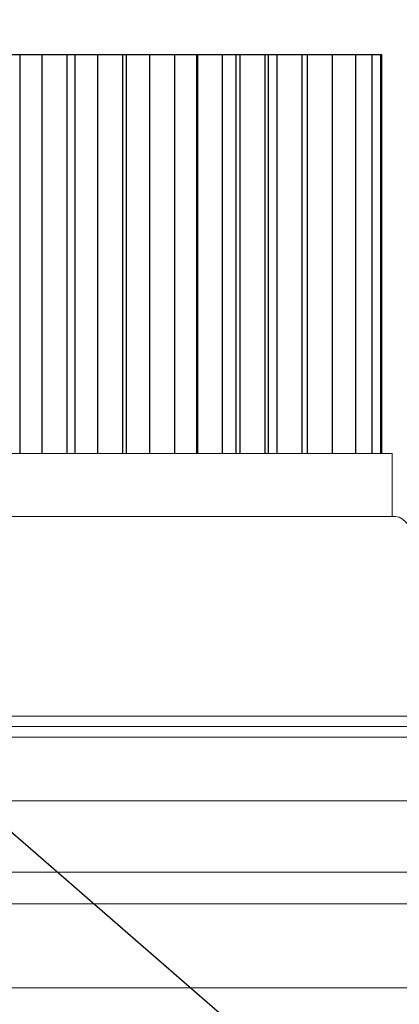
# Model space of a CAD drawing. Extents: x -35 to 74, y -70 to 47.
# Drawn here: x 53 to 56, y -59 to -53 of the extents above; entities that cross this region are included whole.
import ezdxf

# ---------------------------------------------------------------- set-up
doc = ezdxf.new("R2010")
doc.units = 0
doc.header["$LTSCALE"] = 0.25
doc.header["$MEASUREMENT"] = 0
doc.layers.get('0').update_dxf_attribs({"linetype": 'CONTINUOUS', "lineweight": 13})
doc.layers.get('DEFPOINTS').update_dxf_attribs({"linetype": 'CONTINUOUS'})
doc.layers.add('LED', color=7, linetype='CONTINUOUS')
doc.layers.add('Text', color=7, linetype='CONTINUOUS', lineweight=15)
doc.styles.add('ROMAND', font='romand.shx', dxfattribs={"oblique": 15})
doc.dimstyles.new('ROMAND', dxfattribs={"dimscale": 3.75, "dimtxt": 0.1875, "dimasz": 0.1875, "dimexe": 0.0625, "dimexo": 0.0625, "dimgap": 0.0625, "dimtad": 0, "dimtih": 1, "dimtoh": 1, "dimdec": 3, "dimzin": 0, "dimdsep": 46, "dimlunit": 4, "dimtxsty": 'ROMAND', "dimcen": 0, "dimadec": 0, "dimazin": 0, "dimtfac": 1, "dimtdec": 3, "dimtofl": 0, "dimtmove": 0, "dimatfit": 3, "dimfxl": 0, "dimtolj": 1, "dimtzin": 0, "dimarcsym": 0})

# ---------------------------------------------------------------- blocks, each defined once
blk = doc.blocks.new('*D75')
at = {"layer": 'DEFPOINTS', "color": 0}
for p in [(49.9964, -55.0922), (52.6407, -57.3851)]:
    blk.add_point(p, dxfattribs=at)
at = {"layer": 'Text', "color": 0, "lineweight": -2}
for p, q in [((57.1582, -61.3021), (53.0657, -57.7536)), ((57.7207, -61.3021), (57.1582, -61.3021))]:
    blk.add_line(p, q, dxfattribs=at)
at = {"layer": 'Text', "color": 0}
blk.add_solid([(53.1271, -57.6827), (53.0043, -57.8244), (52.6407, -57.3851)], dxfattribs=at)
at = {"layer": 'Text', "color": 0, "insert": (62.1756, -61.3021), "char_height": 0.5625, "attachment_point": 5, "style": 'ROMAND'}
blk.add_mtext('\\A1;HIGH PERFORMANCE\\PSILICONE OPTICS\\PTYPE III OR V', dxfattribs=at)

msp = doc.modelspace()

# ---------------------------------------------------------------- linework, layer by layer
for p, q in [((52.8167, -57.8779), (60.1212, -57.8779)), ((61.5767, -58.3037), (43.8458, -58.3036)), ((43.8457, -58.4911), (61.5767, -58.4912)), ((43.1429, -58.9912), (62.3495, -58.9912)), ((57.9127, -58.9912), (47.3074, -58.9912))]:
    msp.add_line(p, q)
for points in [[(52.8712, -57.4364), (58.5491, -57.4364, 0.414214), (58.6116, -57.3739), (58.6116, -53.3739), (58.6741, -53.3739), (58.6741, -57.3739, -0.414214), (58.5491, -57.4989), (52.8704, -57.4989)], [(57.0491, -57.3739), (55.7539, -56.202, 0.182621), (55.7126, -56.1864), (52.8288, -56.1864)]]:
    msp.add_lwpolyline(points, format="xyb")
msp.add_lwpolyline([(52.8651, -57.3739), (57.0491, -57.3739), (57.0491, -57.4364), (52.8712, -57.4364)])
msp.add_open_spline([(44.1106, -55.6039), (44.3482, -55.4703), (45.1822, -54.8967), (45.6862, -52.6268), (47.8465, -52.532), (49.5634, -50.9324), (52.4176, -52.0522), (54.4062, -52.294), (56.7226, -51.005), (57.5531, -52.862), (60.0578, -52.0915), (59.884, -55.0877), (60.6858, -54.9282), (60.9894, -54.7793)], degree=3, knots=[0.524753, 0.524753, 0.524753, 0.524753, 1.335211, 3.567378, 5.996905, 8.138825, 11.194756, 12.483683, 14.380195, 16.074699, 18.129107, 20.090602, 21.018536, 21.018536, 21.018536, 21.018536])
at = {"layer": 'LED'}
msp.add_line((52.8672, -53.4364), (55.6313, -53.4364), dxfattribs=at)
at = {"layer": 'LED', "color": 8}
for p, q in [((53.4761, -53.4364), (53.4761, -55.8114)), ((53.6083, -53.4364), (53.6083, -55.8114)), ((53.7584, -55.8114), (53.7584, -53.4364)), ((53.8051, -53.4364), (53.8051, -55.8114)), ((53.939, -53.4364), (53.939, -55.8114)), ((54.0891, -55.8114), (54.0891, -53.4364)), ((54.109, -53.4364), (54.109, -55.8114)), ((54.2491, -53.4364), (54.2491, -55.8114)), ((54.3991, -55.8114), (54.3991, -53.4364)), ((54.5311, -55.8114), (54.5311, -53.4364)), ((54.5334, -53.4364), (54.5334, -55.8114)), ((54.6835, -55.8114), (54.6835, -53.4364)), ((54.7652, -55.8114), (54.7652, -53.4364)), ((54.7873, -53.4364), (54.7873, -55.8114)), ((54.9374, -55.8114), (54.9374, -53.4364)), ((54.9562, -55.8114), (54.9562, -53.4364)), ((55.0066, -53.4364), (55.0066, -55.8114)), ((55.1567, -55.8114), (55.1567, -53.4364)), ((55.1877, -53.4364), (55.1877, -55.8114)), ((55.3378, -55.8114), (55.3378, -53.4364)), ((55.4774, -55.8114), (55.4774, -53.4364)), ((55.5741, -55.8114), (55.5741, -53.4364)), ((55.6256, -55.8114), (55.6256, -53.4364))]:
    msp.add_line(p, q, dxfattribs=at)
at = {"layer": 'LED', "linetype": 'Continuous', "lineweight": 15}
msp.add_line((55.6313, -55.8114), (55.6313, -53.4364), dxfattribs=at)
msp.add_lwpolyline([(52.8265, -55.8114), (55.6938, -55.8114), (55.6938, -56.1864), (52.8288, -56.1864)], dxfattribs=at)

# ---------------------------------------------------------------- dimensions: what is measured, and where the dimension line sits
at = {"layer": 'Text'}
dim = msp.add_diameter_dim_2p(p1=(49.9964, -55.0922), p2=(52.6407, -57.3851), text='HIGH PERFORMANCE\\PSILICONE OPTICS\\PTYPE III OR V', dimstyle='ROMAND', override={"dimscale": 3}, dxfattribs=at)
dim.commit()
dim.dimension.update_dxf_attribs({"geometry": '*D75', "text_midpoint": (62.1756, -61.3021), "dimtype": 163})

doc.saveas('drawing.dxf')
